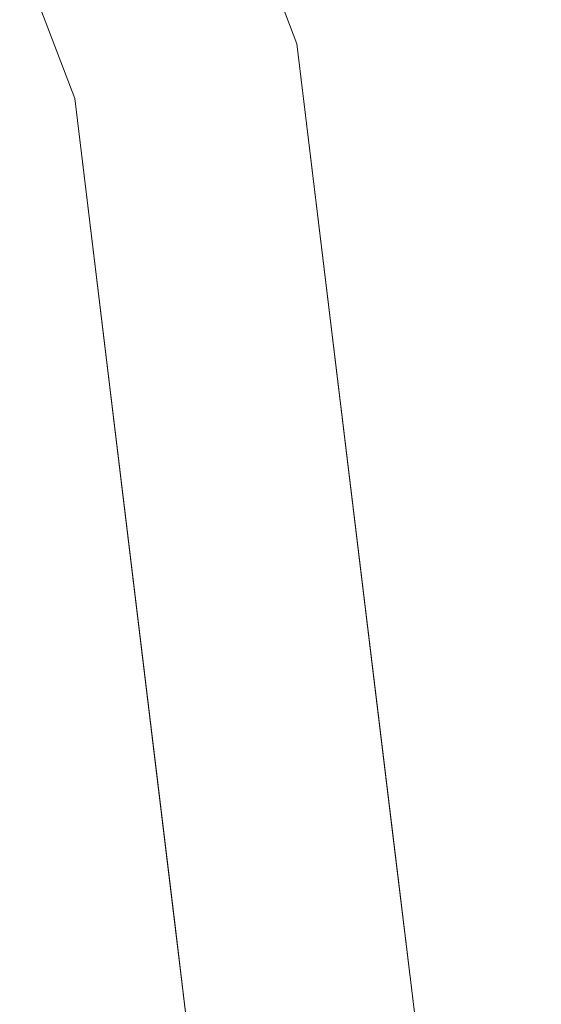
# Model space of a CAD drawing. Units: inches. Extents: x 0 to 204, y 0 to 264.
# Drawn here: x 104 to 105, y 158 to 159 of the extents above; entities that cross this region are included whole.
import ezdxf

# ---------------------------------------------------------------- set-up
doc = ezdxf.new("R2010")
doc.units = ezdxf.units.IN
doc.header["$MEASUREMENT"] = 0
doc.layers.get('0').update_dxf_attribs({"color": 10})

# ---------------------------------------------------------------- blocks, each defined once
blk = doc.blocks.new('TABOUR-G6-3D')
at = {"lineweight": 18}
for points, invisible_edges in [([(0.0042, -0.0042, -7.169), (5.8051, 5.135, -7.169), (6.8665, 3.5974, -7.169), (7.529, 1.8505, -7.169)], 9), ([(7.529, 1.8505, -7.0425), (7.529, 1.8505, -7.169), (6.8665, 3.5974, -7.169), (6.8665, 3.5974, -7.0425)], 5), ([(5.2747, 1.5434, -6.7925), (5.4972, -0.0042, -6.7925), (7.2862, 1.7907, -6.7925), (6.6451, 3.4813, -6.7925)], 10), ([(7.1977, 2.724, -7.0425), (7.422, 2.1709, -6.9447), (7.529, 1.8505, -7.0425)], 3), ([(6.9657, 2.636, -6.7925), (7.2862, 1.7907, -6.7925), (7.2558, 2.2681, -6.813)], 14), ([(7.0071, 1.8723, 13.956), (7.0071, 1.8723, 16.5852), (7.2542, -0.0042, 16.5852), (7.2542, -0.0042, 13.956)], 1), ([(0.0042, -0.0042, -7.169), (7.529, 1.8505, -7.169), (7.7542, -0.0042, -7.169)], 1), ([(7.7542, -0.0042, -7.0425), (7.7542, -0.0042, -7.169), (7.529, 1.8505, -7.169), (7.529, 1.8505, -7.0425)], 4), ([(7.5996, 1.3703, -6.9215), (7.6339, 0.9861, -7.0425), (7.529, 1.8505, -7.0425)], 13), ([(7.2862, 1.7907, -6.7925), (5.4972, -0.0042, -6.7925), (7.5042, -0.0042, -6.7925)], 1), ([(7.5462, 1.0962, -6.8242), (7.2862, 1.7907, -6.7925), (7.3952, 0.8933, -6.7925)], 13), ([(7.5042, -0.0042, -6.7925), (7.5462, 1.0962, -6.8242), (7.3952, 0.8933, -6.7925)], 3), ([(7.5042, -0.0042, -6.7925), (7.6809, -0.0042, -6.8657), (7.5462, 1.0962, -6.8242)], 14), ([(7.6809, -0.0042, -6.8657), (7.7542, -0.0042, -7.0425), (7.6339, 0.9861, -7.0425)], 12)]:
    blk.add_3dface(points, dxfattribs=dict(at, invisible_edges=invisible_edges))

msp = doc.modelspace()

# ---------------------------------------------------------------- linework, layer by layer
at = {"lineweight": 18, "invisible_edges": 15}
for points in [[(104.14284, 159.53237, 0.22431), (103.94712, 159.98538, 0.29429), (104.16677, 159.20762, 0.31142)], [(104.16677, 159.20762, 0.31142), (103.94712, 159.98538, 0.29429), (103.97665, 159.62961, 0.35599)], [(103.97665, 158.72774, 0.35599), (104.16677, 159.14973, 0.31142), (104.26713, 159.89963, 0.3448)], [(103.97665, 158.72774, 0.35599), (104.26713, 159.89963, 0.3448), (104.00711, 159.20513, 0.37654)], [(104.16677, 159.14973, 0.31142), (104.32047, 159.62553, 0.24752), (104.26713, 159.89963, 0.3448)], [(104.16677, 159.20762, 0.31142), (103.97665, 159.62961, 0.35599), (104.26713, 158.45772, 0.3448)], [(103.97665, 159.62961, 0.35599), (104.00711, 159.15222, 0.37654), (104.26713, 158.45772, 0.3448)], [(104.32047, 159.62553, 0.24752), (104.16677, 159.14973, 0.31142), (104.14284, 158.82498, 0.22431)], [(104.32047, 159.62553, 0.24752), (104.14284, 158.82498, 0.22431), (104.24985, 159.1453, 0.12654)], [(100.44818, 158.12706, 18.29718), (102.69033, 157.85377, 18.05511), (104.55982, 159.56068, 17.62054)], [(104.14284, 159.53237, 0.22431), (104.32047, 158.73183, 0.24752), (104.24985, 159.21205, 0.12654)], [(104.32047, 158.73183, 0.24752), (104.14284, 159.53237, 0.22431), (104.16677, 159.20762, 0.31142)], [(104.35307, 159.22431, 29.21281), (104.40852, 159.41932, 29.31702), (104.40102, 159.51845, 30.41039)], [(104.42441, 159.26928, 26.6497), (104.42801, 159.23778, 25.4786), (104.49219, 159.50741, 26.96838)], [(103.04596, 159.4257, 30.43033), (102.62645, 159.10804, 28.04876), (104.22833, 158.82004, 29.00204)], [(104.36031, 159.1504, 28.09867), (104.40852, 159.41932, 29.31702), (104.35307, 159.22431, 29.21281)], [(104.41014, 159.31161, 28.06111), (104.40852, 159.41932, 29.31702), (104.36031, 159.1504, 28.09867)], [(104.4749, 159.4149, 25.28694), (104.42801, 159.23778, 25.4786), (104.4193, 159.19468, 24.2819)], [(104.36595, 159.40343, 30.43512), (104.30326, 159.0435, 29.05351), (104.35307, 159.22431, 29.21281)], [(104.43277, 159.36028, 21.19434), (104.36427, 159.11705, 21.20181), (104.3648, 159.18949, 20.25)], [(104.44032, 159.34875, 21.92775), (104.38711, 159.13782, 22.16505), (104.36427, 159.11705, 21.20181)], [(104.37938, 159.07812, 23.22033), (104.38711, 159.13782, 22.16505), (104.45761, 159.32238, 23.6055)], [(104.37938, 159.07812, 23.22033), (104.45761, 159.32238, 23.6055), (104.4193, 159.19468, 24.2819)], [(104.36031, 159.1504, 28.09867), (104.35826, 159.05357, 26.6483), (104.41014, 159.31161, 28.06111)], [(104.41014, 159.31161, 28.06111), (104.35826, 159.05357, 26.6483), (104.42441, 159.26928, 26.6497)], [(104.26495, 158.91668, 29.05667), (104.30326, 159.0435, 29.05351), (104.33089, 159.2884, 30.45984)], [(104.35826, 159.05357, 26.6483), (104.38588, 159.11085, 25.82179), (104.42441, 159.26928, 26.6497)], [(104.38588, 159.11085, 25.82179), (104.42801, 159.23778, 25.4786), (104.42441, 159.26928, 26.6497)], [(103.86944, 159.12183, 29.67031), (104.05329, 159.03668, 29.54277), (104.04021, 159.25663, 30.5)], [(104.37763, 159.06275, 24.77285), (104.4193, 159.19468, 24.2819), (104.42801, 159.23778, 25.4786)], [(104.42801, 159.23778, 25.4786), (104.38588, 159.11085, 25.82179), (104.37763, 159.06275, 24.77285)], [(104.35307, 159.22431, 29.21281), (104.30326, 159.0435, 29.05351), (104.30575, 158.95688, 27.90977)], [(104.36031, 159.1504, 28.09867), (104.35307, 159.22431, 29.21281), (104.30575, 158.95688, 27.90977)], [(104.35088, 159.20422, 0.16995), (104.6069, 159.1037, 0.25192), (104.05947, 159.00749, 0.03954)], [(104.32047, 158.73183, 0.24752), (104.16677, 159.20762, 0.31142), (104.26713, 158.45772, 0.3448)], [(104.24542, 158.92422, 29.54726), (104.26495, 158.91668, 29.05667), (104.30308, 159.19716, 30.47944)], [(104.37763, 159.06275, 24.77285), (104.37938, 159.07812, 23.22033), (104.4193, 159.19468, 24.2819)], [(104.01667, 158.99358, 0.15616), (104.56411, 159.08979, 0.36854), (104.30808, 159.19032, 0.28657)], [(104.30044, 159.18784, 0.31057), (104.48421, 159.14549, 0.35657), (104.05172, 159.06763, 0.23271)], [(103.94712, 158.37197, 0.29429), (104.16677, 159.14973, 0.31142), (103.97665, 158.72774, 0.35599)], [(104.16677, 159.14973, 0.31142), (103.94712, 158.37197, 0.29429), (104.14284, 158.82498, 0.22431)], [(104.31611, 158.93108, 26.94848), (104.36031, 159.1504, 28.09867), (104.30575, 158.95688, 27.90977)], [(104.36031, 159.1504, 28.09867), (104.31611, 158.93108, 26.94848), (104.35826, 159.05357, 26.6483)], [(103.98056, 158.70304, 0.1814), (104.48421, 159.14549, 0.35657), (104.68493, 158.82985, 0.38313)], [(104.05172, 159.06763, 0.23271), (104.48421, 159.14549, 0.35657), (103.98056, 158.70304, 0.1814)], [(104.32794, 158.97128, 21.7046), (104.38711, 159.13782, 22.16505), (104.37938, 159.07812, 23.22033)], [(104.36427, 159.11705, 21.20181), (104.38711, 159.13782, 22.16505), (104.32794, 158.97128, 21.7046)], [(104.68493, 158.82985, 0.38313), (104.48421, 159.14549, 0.35657), (104.62494, 159.01446, 0.38313)], [(104.05329, 159.03668, 29.54277), (103.86944, 159.12183, 29.67031), (103.86709, 158.92793, 28.72381)], [(104.30657, 159.00385, 20.25), (104.36427, 159.11705, 21.20181), (104.32794, 158.97128, 21.7046)], [(102.62645, 159.10804, 28.04876), (103.13706, 158.77757, 26.95653), (104.16923, 158.46008, 27.11712)], [(104.38588, 159.11085, 25.82179), (104.35826, 159.05357, 26.6483), (104.33984, 158.94651, 25.19833)], [(104.38588, 159.11085, 25.82179), (104.33984, 158.94651, 25.19833), (104.37763, 159.06275, 24.77285)], [(104.01667, 158.99358, 0.15616), (104.60061, 158.56303, 0.31913), (104.56411, 159.08979, 0.36854)], [(104.32794, 158.97128, 21.7046), (104.37938, 159.07812, 23.22033), (104.29782, 158.82827, 22.79095)], [(104.34123, 158.94721, 23.70226), (104.29782, 158.82827, 22.79095), (104.37938, 159.07812, 23.22033)], [(104.37938, 159.07812, 23.22033), (104.37763, 159.06275, 24.77285), (104.34123, 158.94721, 23.70226)], [(104.05172, 159.06763, 0.23271), (103.98056, 158.70304, 0.1814), (103.96857, 158.89629, 0.19515)], [(104.33984, 158.94651, 25.19833), (104.30354, 158.82229, 24.14013), (104.37763, 159.06275, 24.77285)], [(104.37763, 159.06275, 24.77285), (104.30354, 158.82229, 24.14013), (104.34123, 158.94721, 23.70226)], [(104.29556, 158.80613, 25.34855), (104.35826, 159.05357, 26.6483), (104.31611, 158.93108, 26.94848)], [(104.35826, 159.05357, 26.6483), (104.29556, 158.80613, 25.34855), (104.33984, 158.94651, 25.19833)], [(104.30326, 159.0435, 29.05351), (104.24474, 158.75106, 27.83346), (104.30575, 158.95688, 27.90977)], [(104.26495, 158.91668, 29.05667), (104.24474, 158.75106, 27.83346), (104.30326, 159.0435, 29.05351)], [(103.98588, 158.86478, 28.58953), (104.05329, 159.03668, 29.54277), (103.86709, 158.92793, 28.72381)], [(104.13994, 158.89274, 28.80739), (104.05329, 159.03668, 29.54277), (103.98588, 158.86478, 28.58953)], [(104.66809, 159.02848, 0.26541), (104.04396, 158.72364), (104.05947, 159.00749, 0.03954)], [(103.98251, 158.80572, 0.12122), (104.60061, 158.56303, 0.31913), (104.01667, 158.99358, 0.15616)], [(104.24833, 158.81821, 20.25), (104.32794, 158.97128, 21.7046), (104.25067, 158.73782, 21.46919)], [(104.32794, 158.97128, 21.7046), (104.29782, 158.82827, 22.79095), (104.25067, 158.73782, 21.46919)], [(104.24474, 158.75106, 27.83346), (104.25376, 158.70953, 26.56986), (104.30575, 158.95688, 27.90977)], [(104.25376, 158.70953, 26.56986), (104.31611, 158.93108, 26.94848), (104.30575, 158.95688, 27.90977)], [(104.30354, 158.82229, 24.14013), (104.33984, 158.94651, 25.19833), (104.29556, 158.80613, 25.34855)], [(104.29782, 158.82827, 22.79095), (104.34123, 158.94721, 23.70226), (104.30354, 158.82229, 24.14013)], [(104.14648, 158.5598, 0.01809), (104.04396, 158.72364), (104.70942, 158.93986, 0.27001)], [(104.70942, 158.93986, 0.27001), (104.64341, 158.57694, 0.20251), (104.14648, 158.5598, 0.01809)], [(103.86709, 158.92793, 28.72381), (103.84625, 158.76705, 27.81187), (103.98588, 158.86478, 28.58953)], [(104.31611, 158.93108, 26.94848), (104.25376, 158.70953, 26.56986), (104.243, 158.63658, 25.37434)], [(104.31611, 158.93108, 26.94848), (104.243, 158.63658, 25.37434), (104.29556, 158.80613, 25.34855)], [(104.24474, 158.75106, 27.83346), (104.26495, 158.91668, 29.05667), (104.21558, 158.74251, 28.59547)], [(104.13994, 158.89274, 28.80739), (103.98588, 158.86478, 28.58953), (103.92054, 158.65204, 27.26067)], [(103.84625, 158.76705, 27.81187), (103.92054, 158.65204, 27.26067), (103.98588, 158.86478, 28.58953)], [(104.35088, 158.8402, 0.16995), (104.6069, 158.73967, 0.25192), (104.05947, 158.64347, 0.03954)], [(103.91859, 158.27185, 0.12654), (104.14284, 158.82498, 0.22431), (103.94712, 158.37197, 0.29429)], [(104.68493, 158.82985, 0.38313), (104.52431, 158.49885, 0.31057), (103.98056, 158.70304, 0.1814)], [(104.01667, 158.62956, 0.15616), (104.56411, 158.72577, 0.36854), (104.30808, 158.82629, 0.28657)], [(104.29782, 158.82827, 22.79095), (104.30354, 158.82229, 24.14013), (104.22611, 158.60765, 22.53232)], [(104.22611, 158.60765, 22.53232), (104.25067, 158.73782, 21.46919), (104.29782, 158.82827, 22.79095)], [(103.9878, 158.53851, 0.13471), (104.3999, 158.81674, 0.31913), (104.56411, 158.72577, 0.36854)], [(103.9878, 158.53851, 0.13471), (104.21801, 158.81046, 0.25162), (104.3999, 158.81674, 0.31913)], [(104.23609, 158.6072, 23.88628), (104.22611, 158.60765, 22.53232), (104.30354, 158.82229, 24.14013)], [(104.23609, 158.6072, 23.88628), (104.30354, 158.82229, 24.14013), (104.29556, 158.80613, 25.34855)], [(104.10368, 158.54589, 0.13471), (104.60061, 158.56303, 0.31913), (103.98251, 158.80572, 0.12122)], [(104.23609, 158.6072, 23.88628), (104.29556, 158.80613, 25.34855), (104.243, 158.63658, 25.37434)], [(104.11622, 158.25703, 25.40612), (103.13706, 158.77757, 26.95653), (103.11289, 158.47027, 24.56459)], [(104.24474, 158.75106, 27.83346), (104.16923, 158.46028, 27.11709), (104.20462, 158.54988, 26.57863)], [(104.24474, 158.75106, 27.83346), (104.20462, 158.54988, 26.57863), (104.25376, 158.70953, 26.56986)], [(104.1901, 158.63257, 20.25), (104.25067, 158.73782, 21.46919), (104.19012, 158.54888, 21.39605)], [(104.25067, 158.73782, 21.46919), (104.22611, 158.60765, 22.53232), (104.19012, 158.54888, 21.39605)], [(104.40183, 157.35735, 0.30332), (104.32047, 158.73183, 0.24752), (104.26713, 158.45772, 0.3448)], [(104.40183, 157.35735, 0.30332), (104.3548, 158.34765, 0.12654), (104.32047, 158.73183, 0.24752)], [(103.63489, 157.80553, 0.34979), (103.94712, 158.37197, 0.29429), (103.97665, 158.72774, 0.35599)], [(103.97665, 158.72774, 0.35599), (103.68654, 158.35985, 0.37654), (103.63489, 157.80553, 0.34979)], [(103.9878, 158.53851, 0.13471), (104.56411, 158.72577, 0.36854), (104.68528, 158.46594, 0.38203)], [(104.01667, 158.62956, 0.15616), (104.60061, 158.19901, 0.31913), (104.56411, 158.72577, 0.36854)], [(104.25376, 158.70953, 26.56986), (104.20462, 158.54988, 26.57863), (104.19007, 158.46555, 25.38472)], [(104.243, 158.63658, 25.37434), (104.25376, 158.70953, 26.56986), (104.19007, 158.46555, 25.38472)], [(103.98056, 158.70304, 0.1814), (104.52431, 158.49885, 0.31057), (104.34674, 158.44115, 0.25746)], [(104.66809, 158.66446, 0.26541), (104.04396, 158.35961), (104.05947, 158.64347, 0.03954)], [(104.04495, 158.58993, 27.11478), (103.92054, 158.65204, 27.26067), (103.83273, 158.47789, 25.85641)], [(104.243, 158.63658, 25.37434), (104.19007, 158.46555, 25.38472), (104.1881, 158.45034, 24.24067)], [(104.243, 158.63658, 25.37434), (104.1881, 158.45034, 24.24067), (104.23609, 158.6072, 23.88628)], [(103.98251, 158.4417, 0.12122), (104.60061, 158.19901, 0.31913), (104.01667, 158.62956, 0.15616)], [(104.16023, 158.39314, 22.62979), (104.19012, 158.54888, 21.39605), (104.22611, 158.60765, 22.53232)], [(104.22611, 158.60765, 22.53232), (104.23609, 158.6072, 23.88628), (104.16023, 158.39314, 22.62979)], [(104.16023, 158.39314, 22.62979), (104.23609, 158.6072, 23.88628), (104.1881, 158.45034, 24.24067)], [(104.14648, 158.19577, 0.01809), (104.04396, 158.35961), (104.70942, 158.57584, 0.27001)], [(104.64341, 158.57694, 0.20251), (104.49257, 158.4751, 0.13501), (104.14648, 158.5598, 0.01809)], [(104.70942, 158.57584, 0.27001), (104.64341, 158.21292, 0.20251), (104.14648, 158.19577, 0.01809)], [(104.10368, 158.54589, 0.13471), (104.44977, 158.4612, 0.25162), (104.60061, 158.56303, 0.31913)], [(104.49257, 158.4751, 0.13501), (104.31068, 158.46883, 0.0675), (104.14648, 158.5598, 0.01809)], [(104.10368, 158.54589, 0.13471), (104.26788, 158.45492, 0.18412), (104.44977, 158.4612, 0.25162)], [(104.11622, 158.25722, 25.40609), (104.14653, 158.32119, 25.16841), (104.20462, 158.54988, 26.57863)], [(104.16023, 158.39314, 22.62979), (104.13037, 158.35922, 21.37793), (104.19012, 158.54888, 21.39605)], [(104.13187, 158.44693, 20.25), (104.19012, 158.54888, 21.39605), (104.13037, 158.35922, 21.37793)], [(104.20462, 158.54988, 26.57863), (104.14653, 158.32119, 25.16841), (104.19007, 158.46555, 25.38472)], [(104.00116, 158.34571, 0.11662), (103.9878, 158.53851, 0.13471), (104.68528, 158.46594, 0.38203)], [(103.11289, 158.47027, 24.56459), (102.611, 158.46905, 22.76992), (104.0632, 158.05397, 23.69511)], [(103.69808, 158.34456, 24.2447), (103.98773, 158.40751, 25.40331), (103.83273, 158.47789, 25.85641)], [(104.0041, 157.96259, 21.77498), (102.611, 158.46905, 22.76992), (102.54387, 158.3281, 20.25)], [(104.00116, 158.34571, 0.11662), (104.68528, 158.46594, 0.38203), (104.44977, 158.09717, 0.25162)], [(104.1881, 158.45034, 24.24067), (104.19007, 158.46555, 25.38472), (104.13191, 158.26937, 24.27511)], [(104.14653, 158.32119, 25.16841), (104.13191, 158.26937, 24.27511), (104.19007, 158.46555, 25.38472)], [(104.44977, 158.09717, 0.25162), (104.68528, 158.46594, 0.38203), (104.65111, 158.27808, 0.34709)], [(104.09194, 158.16762, 22.82593), (104.1881, 158.45034, 24.24067), (104.13191, 158.26937, 24.27511)], [(104.1881, 158.45034, 24.24067), (104.09194, 158.16762, 22.82593), (104.16023, 158.39314, 22.62979)], [(104.10368, 158.18187, 0.13471), (104.60061, 158.19901, 0.31913), (103.98251, 158.4417, 0.12122)], [(104.16023, 158.39314, 22.62979), (104.09194, 158.16762, 22.82593), (104.05925, 158.13101, 21.39649)], [(104.05925, 158.13101, 21.39649), (104.13037, 158.35922, 21.37793), (104.16023, 158.39314, 22.62979)], [(103.58254, 157.47168, 0.25912), (103.91859, 158.27185, 0.12654), (103.94712, 158.37197, 0.29429)], [(103.63489, 157.80553, 0.34979), (103.58254, 157.47168, 0.25912), (103.94712, 158.37197, 0.29429)], [(104.13037, 158.35922, 21.37793), (104.05925, 158.13101, 21.39649), (104.07363, 158.2613, 20.25)], [(103.72401, 158.26197, 23.31311), (103.95911, 158.3163, 24.54757), (103.69808, 158.34456, 24.2447)], [(104.26788, 158.0909, 0.18412), (104.10368, 158.18187, 0.13471), (104.00116, 158.34571, 0.11662)], [(104.26788, 158.0909, 0.18412), (104.00116, 158.34571, 0.11662), (104.44977, 158.09717, 0.25162)], [(104.14653, 158.32119, 25.16841), (104.0632, 158.05417, 23.69509), (104.13191, 158.26937, 24.27511)], [(104.0632, 158.05417, 23.69509), (104.09194, 158.16762, 22.82593), (104.13191, 158.26937, 24.27511)], [(104.64341, 158.21292, 0.20251), (104.49257, 158.11108, 0.13501), (104.14648, 158.19577, 0.01809)], [(104.10368, 158.18187, 0.13471), (104.44977, 158.09717, 0.25162), (104.60061, 158.19901, 0.31913)], [(104.49257, 158.11108, 0.13501), (104.31068, 158.1048, 0.0675), (104.14648, 158.19577, 0.01809)], [(104.10368, 158.18187, 0.13471), (104.26788, 158.0909, 0.18412), (104.44977, 158.09717, 0.25162)], [(104.05925, 158.13101, 21.39649), (104.09194, 158.16762, 22.82593), (104.01018, 157.97209, 21.97254)]]:
    msp.add_3dface(points, dxfattribs=at)

# ---------------------------------------------------------------- block references
msp.add_blockref('TABOUR-G6-3D', (96.72088, 157.36152, 7.16901))

doc.saveas('drawing.dxf')
